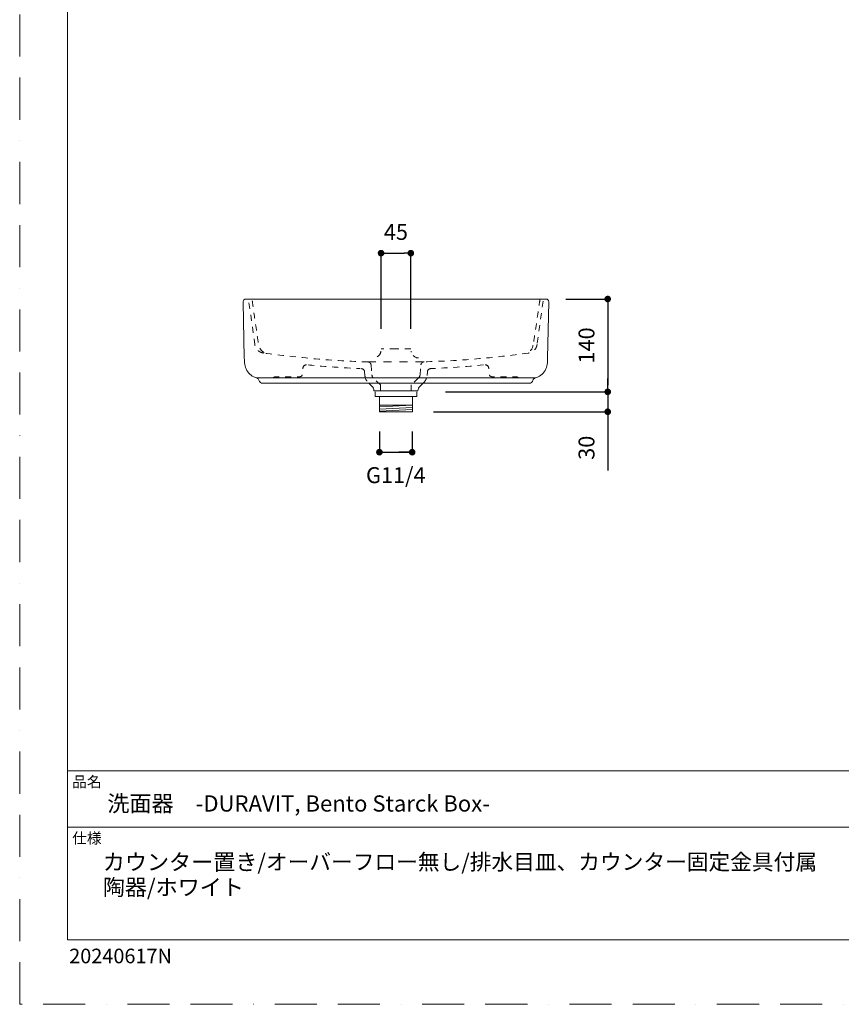
# Model space of a CAD drawing. Units: millimetres. Extents: x 0 to 6218, y 0 to 2970.
# Drawn here: x 0 to 1240, y 0 to 1485 of the extents above; entities that cross this region are included whole.
import ezdxf

# ---------------------------------------------------------------- set-up
doc = ezdxf.new("R2010")
doc.units = ezdxf.units.MM
doc.header["$LTSCALE"] = 5
doc.header["$PDMODE"] = 1
doc.header["$PDSIZE"] = -2
for name, pattern in [('AI-Linetype-10', [7.270862, 3.635375, -3.635487]), ('AI-Linetype-11', [7.270862, 3.635375, -3.635487]), ('AI-Linetype-12', [7.270862, 3.635375, -3.635487]), ('AI-Linetype-13', [7.270862, 3.635375, -3.635487]), ('AI-Linetype-14', [7.270862, 3.635375, -3.635487]), ('AI-Linetype-15', [7.270862, 3.635375, -3.635487]), ('AI-Linetype-16', [7.270862, 3.635375, -3.635487]), ('AI-Linetype-17', [7.270862, 3.635375, -3.635487]), ('AI-Linetype-18', [7.270862, 3.635375, -3.635487]), ('AI-Linetype-19', [7.270862, 3.635375, -3.635487]), ('AI-Linetype-20', [7.270862, 3.635375, -3.635487]), ('AI-Linetype-21', [7.270862, 3.635375, -3.635487]), ('AI-Linetype-22', [7.270862, 3.635375, -3.635487]), ('AI-Linetype-23', [7.270862, 3.635375, -3.635487]), ('AI-Linetype-24', [7.270862, 3.635375, -3.635487]), ('AI-Linetype-25', [7.270862, 3.635375, -3.635487]), ('AI-Linetype-26', [7.270862, 3.635375, -3.635487]), ('AI-Linetype-27', [7.270862, 3.635375, -3.635487]), ('AI-Linetype-28', [7.270862, 3.635375, -3.635487]), ('AI-Linetype-29', [7.270862, 3.635375, -3.635487]), ('AI-Linetype-3', [7.270862, 3.635375, -3.635487]), ('AI-Linetype-30', [7.270862, 3.635375, -3.635487]), ('AI-Linetype-31', [7.270862, 3.635375, -3.635487]), ('AI-Linetype-32', [7.270862, 3.635375, -3.635487]), ('AI-Linetype-33', [7.270862, 3.635375, -3.635487]), ('AI-Linetype-34', [7.270862, 3.635375, -3.635487]), ('AI-Linetype-35', [7.270862, 3.635375, -3.635487]), ('AI-Linetype-36', [7.270862, 3.635375, -3.635487]), ('AI-Linetype-37', [9.583285, 4.791643, -4.791643]), ('AI-Linetype-38', [43.124998, 28.75007, -4.791643, 4.791643, -4.791643]), ('AI-Linetype-39', [7.270862, 3.635375, -3.635487]), ('AI-Linetype-4', [7.270862, 3.635375, -3.635487]), ('AI-Linetype-40', [7.270862, 3.635375, -3.635487]), ('AI-Linetype-41', [7.270862, 3.635375, -3.635487]), ('AI-Linetype-42', [7.270862, 3.635375, -3.635487]), ('AI-Linetype-43', [7.270862, 3.635375, -3.635487]), ('AI-Linetype-44', [7.270862, 3.635375, -3.635487]), ('AI-Linetype-45', [7.270862, 3.635375, -3.635487]), ('AI-Linetype-5', [7.270862, 3.635375, -3.635487]), ('AI-Linetype-6', [7.270862, 3.635375, -3.635487]), ('AI-Linetype-7', [7.270862, 3.635375, -3.635487]), ('AI-Linetype-8', [7.270862, 3.635375, -3.635487]), ('AI-Linetype-9', [7.270862, 3.635375, -3.635487]), ('BORDER', [44.45, 12.7, -6.35, 12.7, -6.35, 0, -6.35]), ('HIDDEN', [9.525, 6.35, -3.175])]:
    doc.linetypes.add(name, pattern=pattern)
doc.layers.add('BORDER', color=4, linetype='BORDER', lineweight=20, plot=False)
for name, color, linetype, lineweight in [('DIM', 3, 'Continuous', 13), ('HIDDEN', 8, 'HIDDEN', 20), ('MODEL', 7, 'Continuous', 20), ('TEMPLATE', 7, 'Continuous', 20)]:
    doc.layers.add(name, color=color, linetype=linetype, lineweight=lineweight)
doc.layers.add('Layer9', color=7, linetype='Continuous')
doc.layers.add('Standard', color=7, linetype='Continuous')
doc.styles.add('ＭＳ ゴシック', font='msgothic.ttc', dxfattribs={"bigfont": 'ＭＳ ゴシック'})
doc.dimstyles.new('tfrom線あり', dxfattribs={"dimtxt": 24, "dimasz": 10, "dimexe": 0, "dimexo": 30, "dimgap": 20, "dimtad": 1, "dimdec": 0, "dimzin": 11, "dimdsep": 46, "dimtxsty": 'ＭＳ ゴシック', "dimblk": 'DOT', "dimcen": 0, "dimazin": 0, "dimtfac": 1, "dimtdec": 1, "dimtix": 1, "dimtofl": 0, "dimtmove": 0, "dimatfit": 0, "dimldrblk": 'DOT', "dimfxl": 1, "dimfrac": 2, "dimtolj": 1, "dimtzin": 11, "dimarcsym": 0})

# ---------------------------------------------------------------- blocks, each defined once
blk = doc.blocks.new('_DOT')
at = {"color": 0, "linetype": 'ByBlock', "lineweight": -2}
blk.add_line((-0.5, 0), (-1, 0), dxfattribs=at)
at = {"color": 0, "linetype": 'ByBlock', "lineweight": -2, "const_width": 0.5}
blk.add_lwpolyline([(-0.25, 0, 1), (0.25, 0, 1)], format="xyb", close=True, dxfattribs=at)
blk = doc.blocks.new('*D520')
at = {"layer": 'Defpoints', "color": 0, "transparency": 16777216}
for p in [(794.1, 1063.7), (612.2, 923.7), (887.1, 923.7)]:
    blk.add_point(p, dxfattribs=at)
at = {"layer": 'DIM', "color": 0, "lineweight": -2, "transparency": 16777216}
for p, q in [((824.1, 1063.7), (887.1, 1063.7)), ((887.1, 1053.7), (887.1, 933.7)), ((642.2, 923.7), (887.1, 923.7))]:
    blk.add_line(p, q, dxfattribs=at)
at = {"layer": 'DIM', "color": 0, "lineweight": -2, "transparency": 16777216, "xscale": 10, "yscale": 10, "zscale": 10}
for p, rotation in [((887.1, 1063.7), 90), ((887.1, 923.7), 270)]:
    blk.add_blockref('_DOT', p, dxfattribs=dict(at, rotation=rotation))
at = {"layer": 'DIM', "color": 0, "transparency": 16777216, "insert": (855.1, 993.7), "char_height": 24, "attachment_point": 5, "rotation": 90, "style": 'ＭＳ ゴシック'}
blk.add_mtext('\\A1;140', dxfattribs=at)
blk = doc.blocks.new('*D537')
at = {"layer": 'Defpoints', "color": 0, "transparency": 16777216}
for p in [(673.9, 923.7), (594.2, 893.7), (887.1, 893.7)]:
    blk.add_point(p, dxfattribs=at)
at = {"layer": 'DIM', "color": 0, "lineweight": -2, "transparency": 16777216}
for p, q in [((887.1, 933.7), (887.1, 943.7)), ((703.9, 923.7), (887.1, 923.7)), ((887.1, 923.7), (887.1, 893.7)), ((624.2, 893.7), (887.1, 893.7)), ((887.1, 883.7), (887.1, 805.1))]:
    blk.add_line(p, q, dxfattribs=at)
at = {"layer": 'DIM', "color": 0, "lineweight": -2, "transparency": 16777216, "xscale": 10, "yscale": 10, "zscale": 10}
for p, rotation in [((887.1, 923.7), 270), ((887.1, 893.7), 90)]:
    blk.add_blockref('_DOT', p, dxfattribs=dict(at, rotation=rotation))
at = {"layer": 'DIM', "color": 0, "transparency": 16777216, "insert": (855.1, 839.4), "char_height": 24, "attachment_point": 5, "rotation": 90, "style": 'ＭＳ ゴシック'}
blk.add_mtext('\\A1;30', dxfattribs=at)
blk = doc.blocks.new('*D538')
at = {"layer": 'Defpoints', "color": 0, "transparency": 16777216}
for p in [(542.7, 893.7), (592.1, 893.7), (592.1, 832.7)]:
    blk.add_point(p, dxfattribs=at)
at = {"layer": 'DIM', "color": 0, "lineweight": -2, "transparency": 16777216}
for p, q in [((542.7, 863.7), (542.7, 832.7)), ((592.1, 863.7), (592.1, 832.7)), ((542.7, 832.7), (592.1, 832.7)), ((552.7, 832.7), (562.7, 832.7)), ((582.1, 832.7), (572.1, 832.7))]:
    blk.add_line(p, q, dxfattribs=at)
at = {"layer": 'DIM', "color": 0, "lineweight": -2, "transparency": 16777216, "xscale": 10, "yscale": 10, "zscale": 10, "rotation": 180}
blk.add_blockref('_DOT', (542.7, 832.7), dxfattribs=at)
at = {"layer": 'DIM', "color": 0, "lineweight": -2, "transparency": 16777216, "xscale": 10, "yscale": 10, "zscale": 10}
blk.add_blockref('_DOT', (592.1, 832.7), dxfattribs=at)
at = {"layer": 'DIM', "color": 0, "transparency": 16777216, "insert": (567.4, 798.1), "char_height": 24, "attachment_point": 5, "style": 'ＭＳ ゴシック'}
blk.add_mtext('\\A1;G11/4', dxfattribs=at)
blk = doc.blocks.new('*D540')
at = {"layer": 'Defpoints', "color": 0}
for p in [(590.1, 1132.9), (545.2, 988.7), (590.1, 988.7)]:
    blk.add_point(p, dxfattribs=at)
at = {"layer": 'DIM', "color": 0, "lineweight": -2}
for p, q in [((545.2, 1018.7), (545.2, 1132.9)), ((555.2, 1132.9), (580.1, 1132.9)), ((590.1, 1018.7), (590.1, 1132.9))]:
    blk.add_line(p, q, dxfattribs=at)
at = {"layer": 'DIM', "color": 0, "lineweight": -2, "xscale": 10, "yscale": 10, "zscale": 10, "rotation": 180}
blk.add_blockref('_DOT', (545.2, 1132.9), dxfattribs=at)
at = {"layer": 'DIM', "color": 0, "lineweight": -2, "xscale": 10, "yscale": 10, "zscale": 10}
blk.add_blockref('_DOT', (590.1, 1132.9), dxfattribs=at)
at = {"layer": 'DIM', "color": 0, "insert": (567.6, 1164.9), "char_height": 24, "attachment_point": 5, "style": 'ＭＳ ゴシック'}
blk.add_mtext('\\A1;45', dxfattribs=at)

msp = doc.modelspace()

# ---------------------------------------------------------------- linework, layer by layer
at = {"layer": 'BORDER'}
msp.add_lwpolyline([(0, 0), (0, 2970), (2100, 2970), (2100, 0)], close=True, dxfattribs=at)
at = {"layer": 'HIDDEN', "linetype": 'AI-Linetype-6', "ltscale": 0.5}
msp.add_lwpolyline([(354.8, 994.9), (345.6, 1060.3)], dxfattribs=at)
at = {"layer": 'HIDDEN', "linetype": 'AI-Linetype-11', "ltscale": 0.5}
msp.add_lwpolyline([(789.7, 1060.3), (780.5, 994.9)], dxfattribs=at)
at = {"layer": 'HIDDEN', "linetype": 'AI-Linetype-20', "ltscale": 0.5}
msp.add_lwpolyline([(567.7, 988.7), (545.2, 988.7)], dxfattribs=at)
at = {"layer": 'HIDDEN', "linetype": 'AI-Linetype-21', "ltscale": 0.5}
msp.add_lwpolyline([(590.1, 988.7), (567.7, 988.7)], dxfattribs=at)
at = {"layer": 'HIDDEN', "linetype": 'AI-Linetype-14', "ltscale": 0.5}
msp.add_lwpolyline([(767.6, 982.2), (767.4, 982.2)], dxfattribs=at)
at = {"layer": 'HIDDEN', "linetype": 'AI-Linetype-26', "ltscale": 0.5}
msp.add_lwpolyline([(526.8, 968.9), (526.8, 968.9)], dxfattribs=at)
at = {"layer": 'HIDDEN', "linetype": 'AI-Linetype-34', "ltscale": 0.5}
msp.add_lwpolyline([(520.3, 954.1), (520.8, 948.4)], dxfattribs=at)
at = {"layer": 'HIDDEN', "linetype": 'AI-Linetype-24', "ltscale": 0.5}
msp.add_lwpolyline([(530, 964.3), (531.4, 949.3)], dxfattribs=at)
at = {"layer": 'HIDDEN', "linetype": 'AI-Linetype-23', "ltscale": 0.5}
msp.add_lwpolyline([(604, 949.3), (605.3, 964.3)], dxfattribs=at)
at = {"layer": 'HIDDEN', "linetype": 'AI-Linetype-33', "ltscale": 0.5}
msp.add_lwpolyline([(614.5, 948.4), (615, 954.1)], dxfattribs=at)
at = {"layer": 'HIDDEN', "linetype": 'AI-Linetype-28', "ltscale": 0.5}
msp.add_lwpolyline([(544.5, 934.2), (533.5, 944.9)], dxfattribs=at)
at = {"layer": 'HIDDEN', "linetype": 'AI-Linetype-27', "ltscale": 0.5}
msp.add_lwpolyline([(601.8, 944.9), (590.8, 934.2)], dxfattribs=at)
at = {"layer": 'HIDDEN', "linetype": 'AI-Linetype-17'}
msp.add_lwpolyline([(544.5, 934.2), (544.5, 925)], dxfattribs=at)
at = {"layer": 'HIDDEN', "linetype": 'AI-Linetype-16'}
msp.add_lwpolyline([(590.8, 925), (590.8, 934.2)], dxfattribs=at)
at = {"layer": 'HIDDEN', "linetype": 'AI-Linetype-43', "ltscale": 0.5}
msp.add_open_spline([(350.9, 1061.1), (350.9, 1061.1), (359.5, 998.4), (360.5, 994.7), (361.6, 991), (363.3, 983.2), (373.5, 981.7)], degree=3, knots=[0, 0, 0, 0, 1, 1, 1, 2, 2, 2, 2], dxfattribs=at)
at = {"layer": 'HIDDEN', "linetype": 'AI-Linetype-45', "ltscale": 0.5}
msp.add_open_spline([(784.9, 1062.8), (784.9, 1062.8), (775.9, 1002.8), (775.1, 996.6)], degree=3, dxfattribs=at)
at = {"layer": 'HIDDEN', "linetype": 'AI-Linetype-7', "ltscale": 0.5}
msp.add_open_spline([(367.7, 982.2), (367.3, 982.3), (366.9, 982.3), (366.5, 982.4), (366.1, 982.5), (365.7, 982.6), (365.4, 982.7), (364.6, 983), (363.8, 983.2), (363.1, 983.6), (361.7, 984.3), (360.3, 985.2), (359.2, 986.3), (358, 987.5), (357, 988.8), (356.3, 990.3), (355.5, 991.8), (355, 993.3), (354.8, 994.9)], degree=3, knots=[0, 0, 0, 0, 1, 1, 1, 2, 2, 2, 3, 3, 3, 4, 4, 4, 5, 5, 5, 6, 6, 6, 6], dxfattribs=at)
at = {"layer": 'HIDDEN', "linetype": 'AI-Linetype-8', "ltscale": 0.5}
msp.add_open_spline([(525.3, 968.9), (498.9, 969.8), (472.6, 971.1), (446.4, 973.4), (420.1, 975.7), (394, 978.8), (367.9, 982.2)], degree=3, knots=[0, 0, 0, 0, 1, 1, 1, 2, 2, 2, 2], dxfattribs=at)
at = {"layer": 'HIDDEN', "linetype": 'AI-Linetype-35', "ltscale": 0.5}
msp.add_open_spline([(544.6, 983.6), (543.5, 978.5), (538.9, 974.9), (533.6, 974.9)], degree=3, dxfattribs=at)
at = {"layer": 'HIDDEN', "linetype": 'AI-Linetype-5', "ltscale": 0.5}
msp.add_open_spline([(544.6, 983.6), (544.7, 984.1), (544.8, 984.5), (544.8, 985)], degree=3, dxfattribs=at)
at = {"layer": 'HIDDEN', "linetype": 'AI-Linetype-10', "ltscale": 0.5}
msp.add_open_spline([(590.5, 985), (590.5, 984.5), (590.6, 984.1), (590.7, 983.6)], degree=3, dxfattribs=at)
at = {"layer": 'HIDDEN', "linetype": 'AI-Linetype-40', "ltscale": 0.5}
msp.add_open_spline([(601.7, 974.9), (596.4, 974.9), (591.8, 978.5), (590.7, 983.6)], degree=3, dxfattribs=at)
at = {"layer": 'HIDDEN', "linetype": 'AI-Linetype-13', "ltscale": 0.5}
msp.add_open_spline([(767.3, 982.2), (741.2, 978.8), (715.1, 975.6), (688.9, 973.4), (662.6, 971.1), (636.4, 969.8), (610, 968.9)], degree=3, knots=[0, 0, 0, 0, 1, 1, 1, 2, 2, 2, 2], dxfattribs=at)
at = {"layer": 'HIDDEN', "linetype": 'AI-Linetype-44', "ltscale": 0.5}
msp.add_open_spline([(774.4, 993.7), (773.4, 990), (772, 983.2), (761.9, 981.7)], degree=3, dxfattribs=at)
at = {"layer": 'HIDDEN', "linetype": 'AI-Linetype-12', "ltscale": 0.5}
msp.add_open_spline([(780.5, 994.9), (780.4, 994.2), (780.2, 993.4), (780, 992.7), (779.8, 991.9), (779.4, 991.1), (779.1, 990.3), (778.3, 988.9), (777.4, 987.6), (776.3, 986.5), (775.1, 985.3), (773.8, 984.4), (772.3, 983.6), (771.5, 983.3), (770.7, 983), (769.9, 982.7), (769.6, 982.6), (769.2, 982.5), (768.8, 982.4), (768.4, 982.3), (768, 982.3), (767.6, 982.2)], degree=3, knots=[0, 0, 0, 0, 1, 1, 1, 2, 2, 2, 3, 3, 3, 4, 4, 4, 5, 5, 5, 6, 6, 6, 7, 7, 7, 7], dxfattribs=at)
at = {"layer": 'HIDDEN', "linetype": 'AI-Linetype-37', "ltscale": 0.5}
msp.add_open_spline([(525.1, 968.9), (525.9, 968.9), (528, 968.8), (528.8, 968.8), (531.1, 968.8), (533.4, 968.8), (535.7, 968.8), (537, 968.8), (538.3, 968.8), (539.6, 968.8), (542.4, 968.8), (545.2, 968.9), (548, 968.9), (550.9, 968.9), (553.9, 968.9), (556.9, 968.9), (559.5, 968.9), (562.1, 968.9), (564.7, 968.9), (565.7, 968.9), (607.3, 968.9), (608.3, 968.9)], degree=3, knots=[0, 0, 0, 0, 1, 1, 1, 2, 2, 2, 3, 3, 3, 4, 4, 4, 5, 5, 5, 6, 6, 6, 7, 7, 7, 7], dxfattribs=at)
at = {"layer": 'HIDDEN', "linetype": 'AI-Linetype-9', "ltscale": 0.5}
msp.add_open_spline([(525.5, 968.9), (526.7, 968.8), (527.7, 968.3), (528.6, 967.4), (529.3, 966.7), (530.1, 965.4), (530, 964.3)], degree=3, knots=[0, 0, 0, 0, 1, 1, 1, 2, 2, 2, 2], dxfattribs=at)
at = {"layer": 'HIDDEN', "linetype": 'AI-Linetype-15', "ltscale": 0.5}
msp.add_open_spline([(609.8, 968.9), (608.6, 968.8), (607.6, 968.3), (606.7, 967.4), (606, 966.7), (605.2, 965.4), (605.3, 964.3)], degree=3, knots=[0, 0, 0, 0, 1, 1, 1, 2, 2, 2, 2], dxfattribs=at)
at = {"layer": 'HIDDEN', "linetype": 'AI-Linetype-18', "ltscale": 0.5}
msp.add_open_spline([(610.1, 968.9), (610, 968.9), (609.9, 968.9), (609.9, 968.9), (609.8, 968.9), (609.7, 968.9), (609.7, 968.9), (609.5, 968.9), (609.4, 968.9), (609.3, 968.9), (609, 968.9), (608.7, 968.9), (608.5, 968.9)], degree=3, knots=[0, 0, 0, 0, 1, 1, 1, 2, 2, 2, 3, 3, 3, 4, 4, 4, 4], dxfattribs=at)
at = {"layer": 'HIDDEN', "linetype": 'AI-Linetype-19', "ltscale": 0.5}
msp.add_open_spline([(609.8, 968.9), (609.9, 968.9), (610, 968.9), (610.1, 968.9)], degree=3, dxfattribs=at)
at = {"layer": 'HIDDEN', "linetype": 'AI-Linetype-41', "ltscale": 0.5}
msp.add_open_spline([(432.8, 964.5), (429.9, 964.5), (427.2, 962.1), (427.1, 958.9), (427, 955.8), (426.4, 951.6), (426.1, 949.4), (425.8, 947.9), (425, 946.5), (421.8, 946.5), (418.5, 946.5), (397.2, 946.5), (393.3, 946.5), (389.3, 946.5), (389.3, 946.3), (386.9, 946.3), (384.5, 946.3), (381.5, 945.4), (380.6, 942.2), (379.7, 939), (379.9, 939.5), (377, 939.2)], degree=3, knots=[0, 0, 0, 0, 1, 1, 1, 2, 2, 2, 3, 3, 3, 4, 4, 4, 5, 5, 5, 6, 6, 6, 7, 7, 7, 7], dxfattribs=at)
at = {"layer": 'HIDDEN', "linetype": 'AI-Linetype-36', "ltscale": 0.5}
msp.add_open_spline([(435.4, 964.3), (462.8, 961.7), (486.3, 960), (513.8, 958.8)], degree=3, dxfattribs=at)
at = {"layer": 'HIDDEN', "linetype": 'AI-Linetype-25', "ltscale": 0.5}
msp.add_open_spline([(520.3, 954.1), (520.1, 956.6), (518, 958.6), (515.5, 958.7)], degree=3, dxfattribs=at)
at = {"layer": 'HIDDEN', "linetype": 'AI-Linetype-38', "ltscale": 0.5}
msp.add_open_spline([(515.5, 958.7), (515.5, 958.6), (515.6, 958.6), (515.6, 958.6), (515.7, 958.6), (515.7, 958.6), (515.7, 958.6), (515.8, 958.6), (515.9, 958.6), (515.9, 958.6)], degree=3, knots=[0, 0, 0, 0, 1, 1, 1, 2, 2, 2, 3, 3, 3, 3], dxfattribs=at)
at = {"layer": 'HIDDEN', "linetype": 'AI-Linetype-4', "ltscale": 0.5}
msp.add_open_spline([(516.6, 958.5), (516.4, 958.6), (516.2, 958.6), (515.9, 958.6)], degree=3, dxfattribs=at)
at = {"layer": 'HIDDEN', "linetype": 'AI-Linetype-3', "ltscale": 0.5}
msp.add_open_spline([(516, 958.6), (516, 958.6), (516.1, 958.6), (516.1, 958.6)], degree=3, dxfattribs=at)
at = {"layer": 'HIDDEN', "linetype": 'AI-Linetype-22', "ltscale": 0.5}
msp.add_open_spline([(615, 954.1), (615.2, 956.6), (617.3, 958.6), (619.8, 958.7)], degree=3, dxfattribs=at)
at = {"layer": 'HIDDEN', "linetype": 'AI-Linetype-39', "ltscale": 0.5}
msp.add_open_spline([(699.9, 964.3), (672.5, 961.7), (647.3, 959.9), (619.8, 958.7)], degree=3, dxfattribs=at)
at = {"layer": 'HIDDEN', "linetype": 'AI-Linetype-42', "ltscale": 0.5}
msp.add_open_spline([(702.1, 964.5), (705, 964.5), (707.7, 962.1), (707.8, 958.9), (707.9, 955.8), (708.5, 951.6), (708.8, 949.4), (709.1, 947.9), (709.9, 946.5), (713.1, 946.5), (716.4, 946.5), (737.7, 946.5), (741.6, 946.5), (745.6, 946.5), (745.6, 946.3), (748, 946.3), (750.4, 946.3), (753.4, 945.4), (754.3, 942.2), (755.2, 939), (755, 939.5), (757.9, 939.2)], degree=3, knots=[0, 0, 0, 0, 1, 1, 1, 2, 2, 2, 3, 3, 3, 4, 4, 4, 5, 5, 5, 6, 6, 6, 7, 7, 7, 7], dxfattribs=at)
at = {"layer": 'HIDDEN', "linetype": 'AI-Linetype-32', "ltscale": 0.5}
msp.add_open_spline([(520.8, 948.4), (521.2, 944.1), (523, 940.2), (526.1, 937.2)], degree=3, dxfattribs=at)
at = {"layer": 'HIDDEN', "linetype": 'AI-Linetype-30', "ltscale": 0.5}
msp.add_open_spline([(533.5, 944.9), (532.2, 946), (531.5, 947.6), (531.4, 949.3)], degree=3, dxfattribs=at)
at = {"layer": 'HIDDEN', "linetype": 'AI-Linetype-29', "ltscale": 0.5}
msp.add_open_spline([(604, 949.3), (603.8, 947.6), (603.1, 946), (601.8, 944.9)], degree=3, dxfattribs=at)
at = {"layer": 'HIDDEN', "linetype": 'AI-Linetype-31', "ltscale": 0.5}
msp.add_open_spline([(609.2, 937.2), (612.3, 940.2), (614.1, 944.1), (614.5, 948.4)], degree=3, dxfattribs=at)
at = {"layer": 'Layer9', "color": 7, "linetype": 'Continuous'}
for p in [(925.8, 1010.2), (925.8, 1010.2), (926.2, 1015.3), (1037.5, 1010.2), (1037.5, 1010.2), (1037.9, 1015.3)]:
    msp.add_point(p, dxfattribs=at)
at = {"layer": 'MODEL'}
for p, q in [((536.2, 923.7), (536.2, 916.7)), ((599.2, 923.7), (599.2, 916.7)), ((536.2, 916.7), (567.7, 916.7)), ((542.7, 916.7), (542.7, 893.7)), ((599.2, 916.7), (567.7, 916.7)), ((592.7, 916.7), (592.7, 893.7)), ((542.7, 903.7), (567.7, 903.7)), ((592.7, 903.4), (542.7, 900.9)), ((592.7, 900.3), (542.7, 897.7)), ((592.7, 896.9), (542.7, 894.4)), ((567.7, 893.7), (542.7, 893.7)), ((592.7, 903.7), (567.7, 903.7)), ((567.7, 893.7), (592.7, 893.7)), ((592.7, 894.3), (582.1, 893.7))]:
    msp.add_line(p, q, dxfattribs=at)
for points in [[(338.9, 974.7), (337.2, 1059.6)], [(341, 1063.7), (794.1, 1063.7)], [(796.5, 974.7), (798.1, 1059.6)], [(357.6, 944.6), (357.6, 944.6)], [(359, 944.6), (777.7, 944.6)], [(567.7, 936.7), (366.8, 936.7)], [(526.6, 936.7), (532.8, 930.8)], [(567.7, 936.7), (768.5, 936.7)], [(602.5, 930.8), (608.7, 936.7)], [(777.7, 944.6), (777.7, 944.6)], [(534.3, 927.5), (534.5, 925)], [(534.5, 925), (567.7, 925)], [(567.7, 925), (600.8, 925)], [(600.8, 925), (601, 927.5)]]:
    msp.add_lwpolyline(points, dxfattribs=at)
for points in [[(337.2, 1059.7), (337.2, 1061.9), (339, 1063.7), (341.2, 1063.7)], [(337.2, 1059.6), (337.2, 1059.7), (337.2, 1059.7), (337.2, 1059.7)], [(798.1, 1059.7), (798.1, 1061.9), (796.3, 1063.7), (794.1, 1063.7)], [(798.1, 1059.6), (798.1, 1059.7), (798.1, 1059.7), (798.1, 1059.7)], [(361, 941.2), (360.5, 942.8), (359.3, 944.1), (357.6, 944.6)], [(361, 941.2), (361.7, 938.5), (364.1, 936.7), (366.8, 936.7)], [(774.3, 941.2), (773.6, 938.5), (771.2, 936.7), (768.5, 936.7)], [(774.3, 941.2), (774.8, 942.8), (776, 944.1), (777.7, 944.6)], [(534.3, 927.5), (534.2, 928.9), (533.8, 929.8), (532.8, 930.8)], [(602.5, 930.8), (601.5, 929.8), (601.1, 928.9), (601, 927.5)]]:
    msp.add_open_spline(points, degree=3, dxfattribs=at)
for points in [[(338.9, 974.7), (339, 968.2), (339.3, 962.1), (342.7, 956), (346.1, 950), (351.2, 946.6), (357.6, 944.6)], [(796.5, 974.7), (796.3, 968.2), (796, 962.1), (792.6, 956), (789.2, 950), (784.1, 946.6), (777.7, 944.6)]]:
    msp.add_open_spline(points, degree=3, knots=[0, 0, 0, 0, 1, 1, 1, 2, 2, 2, 2], dxfattribs=at)
at = {"layer": 'Standard', "color": 7, "linetype": 'Continuous'}
msp.add_point((1036.1, 1018.8), dxfattribs=at)
at = {"layer": 'TEMPLATE'}
for p, q in [((2022.2, 352.1), (72.2, 352.1)), ((2022.2, 267.1), (72.2, 267.1))]:
    msp.add_line(p, q, dxfattribs=at)
at = {"layer": 'TEMPLATE', "flags": 128}
msp.add_lwpolyline([(2022.2, 2897.1), (72.2, 2897.1), (72.2, 97.1), (2022.2, 97.1), (2022.2, 2897.1)], dxfattribs=at)

# ---------------------------------------------------------------- texts
at = {"layer": 'TEMPLATE', "attachment_point": 1, "style": 'ＭＳ ゴシック'}
for s, insert, char_height, line_spacing_factor in [('品名', (79.2, 343.7), 16.29, 0.782827), ('洗面器\u3000-DURAVIT, Bento Starck Box-', (132.2, 315.1), 24.433, 0.782827), ('仕様', (79.2, 258.7), 16.29, 0.782827), ('カウンター置き{\\H0.98229x;/オーバーフロー無し/排水目皿、カウンター固定金具付属\\P\\H1.01803x;陶器/ホワイト}', (125.3, 226.8), 24.433, 0.933179)]:
    msp.add_mtext(s, dxfattribs=dict(at, insert=insert, char_height=char_height, line_spacing_factor=line_spacing_factor))
at = {"layer": 'TEMPLATE', "ltscale": 0.05, "insert": (74.7, 83.9), "char_height": 22, "attachment_point": 1, "style": 'ＭＳ ゴシック'}
msp.add_mtext('20240617N', dxfattribs=at)

# ---------------------------------------------------------------- dimensions: what is measured, and where the dimension line sits
at = {"layer": 'DIM'}
dim = msp.add_linear_dim(base=(590.1, 1132.9), p1=(545.2, 988.7), p2=(590.1, 988.7), dimstyle='tfrom線あり', override={"dimpost": '<>', "dimtofl": 1}, dxfattribs=at)
dim.commit()
dim.dimension.update_dxf_attribs({"geometry": '*D540', "text_midpoint": (567.6, 1164.9)})
dim = msp.add_linear_dim(base=(887.1, 923.7), p1=(794.1, 1063.7), p2=(612.2, 923.7), angle=90, dimstyle='tfrom線あり', override={"dimpost": '<>'}, dxfattribs=at)
dim.commit()
dim.dimension.update_dxf_attribs({"geometry": '*D520', "text_midpoint": (855.1, 993.7)})
dim = msp.add_linear_dim(base=(887.1, 893.7), p1=(673.9, 923.7), p2=(594.2, 893.7), angle=90, dimstyle='tfrom線あり', override={"dimpost": '<>', "dimtofl": 1}, dxfattribs=at)
dim.commit()
dim.dimension.update_dxf_attribs({"geometry": '*D537', "text_midpoint": (887.1, 839.4), "dimtype": 160})
dim = msp.add_linear_dim(base=(592.1, 832.7), p1=(542.7, 893.7), p2=(592.1, 893.7), text='G11/4', dimstyle='tfrom線あり', override={"dimtad": 2, "dimpost": '<>', "dimtofl": 1}, dxfattribs=at)
dim.commit()
dim.dimension.update_dxf_attribs({"geometry": '*D538', "text_midpoint": (567.4, 798.1)})

doc.saveas('drawing.dxf')
